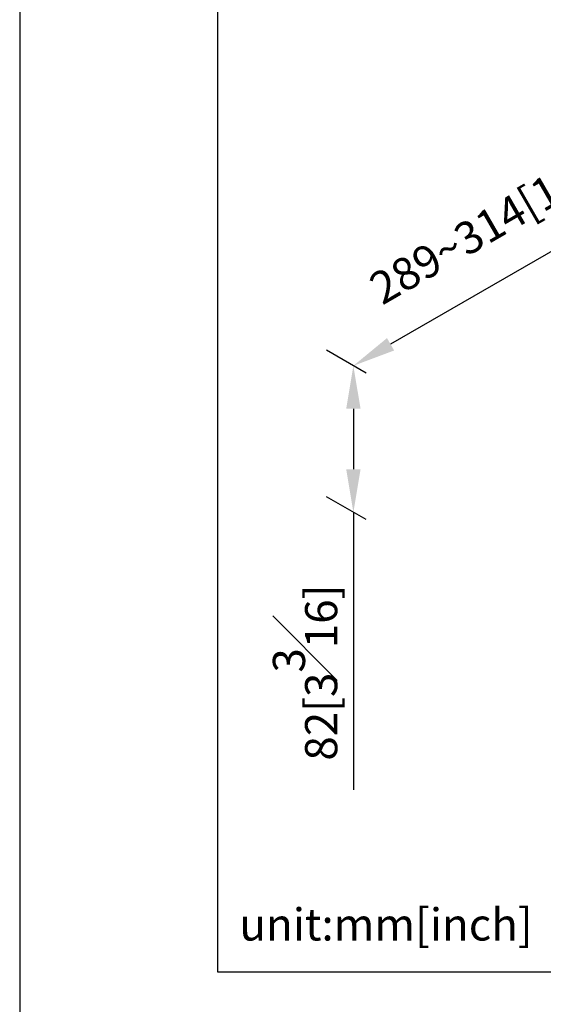
# Model space of a CAD drawing. Units: millimetres. Extents: x -871 to 210, y -40 to 461.
# Drawn here: x 0 to 24, y 215 to 261 of the extents above; entities that cross this region are included whole.
import ezdxf

# ---------------------------------------------------------------- set-up
doc = ezdxf.new("R2010")
doc.units = ezdxf.units.MM
doc.layers.add('DIM', color=6, linetype='Continuous')
doc.layers.add('圖紙邊界', color=255, linetype='Continuous', plot=False)
doc.styles.add('勝泰-1.5', font='simplex.shx', dxfattribs={"height": 1.5, "bigfont": 'chineset.shx'})
doc.dimstyles.new('比例1／8', dxfattribs={"dimtxt": 1.5, "dimasz": 2, "dimexe": 1.25, "dimexo": 0.625, "dimgap": 0.5, "dimtad": 1, "dimdec": 0, "dimlfac": 8, "dimdsep": 46, "dimtxsty": '勝泰-1.5', "dimcen": 2.5, "dimadec": 0, "dimazin": 0, "dimtfac": 1, "dimtdec": 0, "dimtmove": 0, "dimatfit": 3, "dimfxl": 0, "dimfrac": 1, "dimarcsym": 0})

# ---------------------------------------------------------------- blocks, each defined once
blk = doc.blocks.new('*D2')
at = {"layer": 'Defpoints', "color": 0}
for p in [(38.135, 256.614), (15.542, 244.977), (16.76, 244.274)]:
    blk.add_point(p, dxfattribs=at)
at = {"layer": 'DIM', "color": 0, "lineweight": -2}
for p, q in [((37.51, 256.975), (35.667, 258.039)), ((35.185, 256.318), (17.274, 245.977)), ((16.135, 244.635), (14.292, 245.699))]:
    blk.add_line(p, q, dxfattribs=at)
at = {"layer": 'DIM', "color": 0}
for points in [[(35.351, 256.029), (35.018, 256.606), (36.917, 257.318)], [(17.108, 246.266), (17.441, 245.689), (15.542, 244.977)]]:
    blk.add_solid(points, dxfattribs=at)
at = {"layer": 'DIM', "color": 0, "insert": (24.604, 253.962), "char_height": 1.5, "attachment_point": 5, "rotation": 30, "style": '勝泰-1.5'}
blk.add_mtext('289~314[11\\S3#8;~12\\S3#8;]', dxfattribs=at)
blk = doc.blocks.new('*D3')
at = {"layer": 'Defpoints', "color": 0}
for p in [(16.76, 244.274), (15.542, 238.157), (16.76, 237.454)]:
    blk.add_point(p, dxfattribs=at)
at = {"layer": 'DIM', "color": 0, "lineweight": -2}
for p, q in [((16.135, 244.635), (14.292, 245.699)), ((15.542, 242.977), (15.542, 240.157)), ((16.135, 237.815), (14.292, 238.879)), ((15.542, 238.157), (15.542, 225.229))]:
    blk.add_line(p, q, dxfattribs=at)
at = {"layer": 'DIM', "color": 0}
for points in [[(15.876, 242.977), (15.209, 242.977), (15.542, 244.977)], [(15.209, 240.157), (15.876, 240.157), (15.542, 238.157)]]:
    blk.add_solid(points, dxfattribs=at)
at = {"layer": 'DIM', "color": 0, "insert": (13.292, 230.693), "char_height": 1.5, "attachment_point": 5, "rotation": 90, "style": '勝泰-1.5'}
blk.add_mtext('{\\A0;82[3{\\H1x;\\S3#16;}]}', dxfattribs=at)

msp = doc.modelspace()

# ---------------------------------------------------------------- linework, layer by layer
at = {"layer": '圖紙邊界', "ltscale": 10}
for points in [[(0, 0), (210, 0), (210, 297), (0, 297)], [(9.232, 216.75), (9.232, 269.75), (62.232, 269.75), (62.232, 216.75)]]:
    msp.add_lwpolyline(points, close=True, dxfattribs=at)

# ---------------------------------------------------------------- texts
at = {"layer": 'DIM', "insert": (10.232, 217.75), "char_height": 1.5, "width": 29.90869, "attachment_point": 7, "style": '勝泰-1.5'}
msp.add_mtext('{unit:mm[inch]}', dxfattribs=at)

# ---------------------------------------------------------------- dimensions: what is measured, and where the dimension line sits
at = {"layer": 'DIM'}
for base, p1, p2, angle, text, override, picture, middle in [((15.542, 244.977), (38.135, 256.614), (16.76, 244.274), 210, '289~314[11\\S3#8;~12\\S3#8;]', {"dimgap": 1.5}, '*D2', (26.229, 251.148)), ((15.542, 238.157), (16.76, 244.274), (16.76, 237.454), 270, '{\\A0;82[3{\\H1x;\\S3#16;}]}', {"dimtolj": 0}, '*D3', (15.542, 230.693))]:
    dim = msp.add_linear_dim(base=base, p1=p1, p2=p2, angle=angle, text=text, dimstyle='比例1／8', override=override, dxfattribs=at)
    dim.commit()
    dim.dimension.update_dxf_attribs({"geometry": picture, "text_midpoint": middle, "dimtype": 161})

doc.saveas('drawing.dxf')
